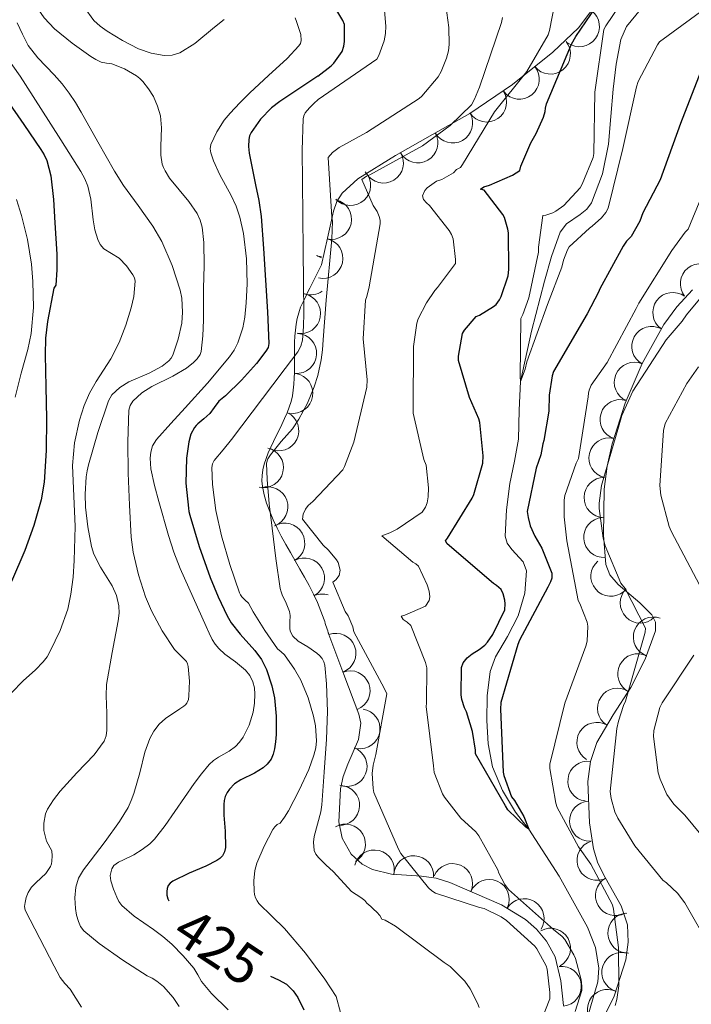
# Model space of a CAD drawing. Extents: x 638815 to 643328, y 657902 to 660961.
# Drawn here: x 641078 to 641246, y 660034 to 660281 of the extents above; entities that cross this region are included whole.
import ezdxf
from ezdxf.enums import TextEntityAlignment as Align

# ---------------------------------------------------------------- set-up
doc = ezdxf.new("R2010")
doc.units = 0
doc.header["$MEASUREMENT"] = 0
doc.linetypes.add('DGN Style 2', pattern=[46.93977, 28.163862, -18.775908])
for name, color, linetype in [('Nivel 10', 7, 'Continuous'), ('Nivel 5', 7, 'Continuous'), ('Nivel 6', 7, 'Continuous'), ('Nivel 60', 7, 'Continuous'), ('Nivel 61', 7, 'Continuous'), ('Nivel 7', 7, 'Continuous')]:
    doc.layers.add(name, color=color, linetype=linetype)
doc.styles.add('Style-font003', font='font003.shx')

msp = doc.modelspace()

# ---------------------------------------------------------------- linework, layer by layer
at = {"layer": 'Nivel 10', "color": 3, "linetype": 'Continuous', "lineweight": 0, "extrusion": (0, 0, -1)}
for centre, radius, start, end in [((-641217.6705277136, 660278.886622201, -0.001), 4.999600104691821, 126.6246378875147, 306.6008017764037), ((-641210.398661792, 660272.0346892346, -0.001), 4.999600104691821, 141.2709154218266, 321.2470793107155), ((-641202.5988342958, 660265.7766790853, -0.001), 4.999600104691821, 141.2709154218266, 321.2470793107155), ((-641194.4165506372, 660260.0556261807, -0.001), 4.999600104691819, 146.0790538311065, 326.0552177199954), ((-641185.9213867143, 660254.794243847, -0.001), 4.999600104691821, 150.496188057547, 330.4723519464359), ((-641177.2281156143, 660249.8519083632, -0.001), 4.999600104691821, 150.251076090155, 330.2272399790439), ((-641168.6125713112, 660244.7971673659, -0.001), 4.99960010469182, 148.4413553224848, 328.4175192113737), ((-641160.3768301443, 660239.1853692634, -0.001), 4.999600104691821, 137.4087338133111, 317.3848977022), ((-641155.6128299001, 660230.7018319322, -0.001), 4.999600104691821, 102.4775366102247, 282.4537004991136), ((-641153.4558895086, 660220.9474633955, -0.001), 4.999600104691821, 102.483865512581, 282.4600294014699), ((-641153.702378619, 660226.3147315918, -0.01102732074627202), 5.013259388827576, 277.4274134472017, 291.863596780535), ((-641150.388607411, 660216.8558845865, -0.01102732074627202), 5.013259387433008, 107.3422033044662, 122.1885671933551), ((-641247.8973442668, 660214.6261230768, -0.001), 4.999600104691821, 321.4992180419911, 141.47538193088), ((-641147.862736986, 660207.1589939913, -0.01102732074627202), 5.013259387203307, 100.2565765729574, 280.2327376840685), ((-641150.388607411, 660216.8558845865, -0.01102732074627202), 5.013259387433008, 235.5222866377995, 287.3183644155773), ((-641241.0127921435, 660207.4270369452, -0.001), 4.999600104691821, 306.1807016578276, 126.1568655467166), ((-641235.7569282155, 660198.9406511527, -0.001), 4.99960010469182, 299.1330795682277, 119.1092434571167), ((-641146.8367426808, 660197.1909821413, -0.01102732074627202), 5.013259384555349, 93.67994916198577, 273.6561102730969), ((-641231.3740168014, 660189.9787198815, -0.001), 4.99960010469182, 293.1485911211433, 113.1247550100322), ((-641145.8975710468, 660187.2130731416, -0.01102732074627202), 5.013259387396063, 99.30791473608538, 279.2840758471965), ((-641227.8034843118, 660180.6484268515, -0.001), 4.999600104691821, 288.0344557517824, 108.0106196406713), ((-641142.4062550992, 660177.8604462647, -0.01102732074627202), 5.013259388750324, 116.2443737874542, 296.2205348985653), ((-641225.0229955225, 660171.0525660953, -0.001), 4.999600104691819, 282.8838441248059, 102.8600080136948), ((-641138.5570171019, 660168.627348203, -0.01102732074627202), 5.013259386406109, 102.3522774169874, 282.3284385280985), ((-641139.6645174909, 660158.8199854463, -0.01102732074627202), 5.01325938798597, 70.72083793689447, 250.6969990480056), ((-641223.805447564, 660161.16071898, -0.001), 4.999600104691821, 270.8164709153531, 90.79263480424206), ((-641143.8941712079, 660149.7418786346, -0.01102732074627202), 5.013259387117574, 60.40789489862819, 240.3840560097393), ((-641223.7163745002, 660151.1633911645, -0.001), 4.999600104691821, 265.654052129011, 85.63021601789993), ((-641148.8440692937, 660141.0214617702, -0.01102732074627202), 5.013259387117574, 60.40789489862819, 240.3840560097393), ((-641225.5091987785, 660141.4706702183, -0.001), 4.999600104691821, 229.2979144721545, 49.27407836104337), ((-641232.8650733614, 660134.7530734381, -0.001), 4.999600104691821, 225.3837789684457, 45.3599428573346), ((-641153.2116159596, 660132.0053319172, -0.01102732074627202), 5.013259387764123, 69.7148764996807, 107.796484833014), ((-641236.1382698608, 660126.2633576281, -0.001), 4.999600104691821, 290.4400050419264, 110.4161689308153), ((-641156.7125388305, 660122.1834044773, -0.001), 4.999600104691819, 69.25949437257525, 249.2356582614641), ((-641156.3664858625, 660122.4885302051, -0.01102732074627202), 5.01325938775837, 72.38748434283816, 73.38952878728261), ((-641232.2308211823, 660117.0745312383, -0.001), 4.999600104691821, 296.8227349374622, 116.7988988263511), ((-641160.2557083634, 660112.8321506074, -0.001), 4.999600104691819, 69.26140581043644, 249.2375696993253), ((-641227.1691825218, 660108.476471755, -0.001), 4.999600104691819, 302.7857398533089, 122.7619037421978), ((-641162.7224886527, 660103.3027986216, -0.001), 4.999600104691821, 98.7113235167554, 278.6874874056443), ((-641222.0031475874, 660099.9154726581, -0.001), 4.99960010469182, 300.7137416948863, 120.6899055837752), ((-641159.4834654639, 660093.9150463261, -0.001), 4.999600104691819, 111.420175750328, 291.3963396392169), ((-641219.7537198067, 660090.2166555389, -0.001), 4.999600104691821, 277.7460699597279, 97.72223384861684), ((-641157.6369512186, 660084.1724221418, -0.001), 4.999600104691821, 93.08473851804423, 273.0609024069332), ((-641220.1678479097, 660080.237024579, -0.001), 4.999600104691821, 267.53228707156, 87.50845096044887), ((-641159.0929077321, 660074.4900422825, -0.001), 4.99960010469182, 59.85185858621234, 239.8280224751012), ((-641166.3105119241, 660067.9967446984, -0.001), 4.999600104691819, 13.72546013634159, 193.7016240252305), ((-641222.0420538548, 660070.4423307665, -0.001), 4.999600104691819, 252.9846219229716, 72.96078581186042), ((-641176.1728882382, 660066.5920789165, -0.001), 4.999600104691821, 3.633404123891313, 183.6095680127802), ((-641185.9045214863, 660064.6012211996, -0.001), 4.999600104691819, 23.35826361147744, 203.3344275003663), ((-641195.0766016301, 660060.6423014177, -0.001), 4.999600104691819, 23.35826361147744, 203.3344275003663), ((-641226.6608011439, 660061.591604626, -0.001), 4.999600104691819, 240.46661652334, 60.4427804122289), ((-641203.8198616835, 660055.8353481293, -0.001), 4.999600104691819, 31.49878347880766, 211.4749473676966), ((-641229.7513016495, 660052.2330940531, -0.001), 4.99960010469182, 267.687879106939, 87.6640429958279), ((-641210.4183468663, 660048.448446528, -0.001), 4.999600104691821, 61.28082002939503, 241.2569839182839), ((-641228.2540188287, 660042.4335844761, -0.001), 4.999600104691821, 288.1602961921215, 108.1364600810104), ((-641213.1286082333, 660038.9247212321, -0.001), 4.999600104691818, 83.56028556559622, 263.5364494544851), ((-641224.6515169509, 660033.1296515719, -0.001), 4.999600104691821, 296.2078269159002, 116.1839908047891)]:
    msp.add_arc(centre, radius, start, end, dxfattribs=at)
at = {"layer": 'Nivel 5', "color": 254, "linetype": 'Continuous', "lineweight": 0}
msp.add_3dface([(639726.9510000001, 658311.2609999999, 0.001), (643174.541, 658380.1410000001, 0.001), (643127.7110000001, 660693.291, 0.001), (639681.2509999999, 660624.4110000001, 0.001)], dxfattribs=at)
at = {"layer": 'Nivel 6', "color": 30, "linetype": 'Continuous', "lineweight": 0, "flags": 128}
for points, elevation in [([(641152.2679999999, 660260.712), (641166.9280000001, 660270.7930000001), (641167.408, 660271.7209999999), (641168.7520000001, 660275.369), (641169.104, 660277.193), (641169.2, 660279.017), (641168.656, 660284.969), (641168.304, 660285.993), (641166.5760000001, 660289.4809999999), (641165.392, 660291.209), (641163.8559999999, 660292.649), (641163.152, 660293.0970000001), (641162.416, 660293.4169999999), (641159.0989999999, 660295.4839999999), (641151.5519999999, 660296.5430000001)], 420), ([(641075.2660000001, 660294.371), (641079.3630000001, 660287.682), (641081.399, 660284.3230000001), (641083.693, 660281.1030000001), (641086.2720000001, 660278.3189999999), (641090.662, 660274.7390000001), (641095.385, 660271.466), (641096.632, 660270.6780000001), (641097.949, 660270.04), (641099.27, 660269.7849999999), (641100.6030000001, 660269.5660000001), (641103.771, 660268.314), (641106.781, 660266.6259999999), (641107.6159999999, 660265.969), (641108.345, 660265.1910000001)], 435), ([(641248.8640000001, 660283.273), (641237.7280000001, 660275.1130000001), (641237.1840000001, 660274.345), (641232.3200000001, 660265.1610000001), (641231.936, 660263.817), (641228.544, 660248.4569999999), (641224.8319999999, 660233.513), (641224.256, 660232.3929999999), (641223.1680000001, 660231.1130000001), (641220.8640000001, 660229.0009999999), (641220.1599999999, 660228.521), (641215.0719999999, 660223.817), (641214.6880000001, 660223.1130000001), (641213.6640000001, 660220.4890000001), (641213.2479999999, 660218.7609999999), (641209.696, 660209.4169999999), (641204.4480000001, 660195.0490000001), (641204.064, 660193.257), (641202.912, 660190.185), (641202.784, 660191.337), (641203.0079999999, 660205.929), (641203.52, 660206.953), (641204.96, 660211.081), (641207.392, 660222.537), (641207.392, 660223.7849999999), (641208.4480000001, 660231.6570000001), (641209.28, 660231.7849999999), (641210.976, 660232.3289999999), (641211.7760000001, 660232.7450000001), (641213.76, 660234.217), (641217.8559999999, 660238.6329999999), (641218.368, 660239.497), (641221.1200000001, 660246.185), (641221.2479999999, 660247.1769999999), (641221.504, 660262.537), (641223.744, 660278.217), (641224.288, 660279.081), (641232.9920000001, 660292.1370000001)], 395), ([(641153.469, 660200.5930000001), (641154.2890000001, 660210.48), (641155.6499999999, 660225.831), (641155.81, 660230.1510000001), (641155.6499999999, 660231.2390000001), (641154.754, 660246.2150000001), (641155.8740000001, 660247.463), (641157.4739999999, 660248.6470000001), (641164.354, 660252.3910000001), (641177.506, 660260.9029999999), (641178.21, 660261.5430000001), (641182.3060000001, 660266.375), (641183.0419999999, 660267.6869999999), (641184.3859999999, 660271.0149999999), (641184.8659999999, 660272.8389999999), (641185.058, 660274.4709999999), (641184.994, 660278.6950000001), (641183.682, 660287.9110000001)], 415), ([(641093.7069999999, 660283.7760000001), (641096.0989999999, 660280.4720000001), (641097.6669999999, 660279.006), (641099.4739999999, 660277.804), (641103.2790000001, 660275.456), (641107.3160000001, 660273.3800000001), (641110.48, 660272.2620000001), (641113.682, 660271.692), (641115.689, 660271.7350000001), (641117.675, 660272.3800000001), (641121.412, 660274.727), (641126.3230000001, 660278.756), (641128.763, 660280.73)], 430.0000000000001), ([(641192.4820000001, 660076.5830000001), (641191.7139999999, 660077.5109999999), (641188.0020000001, 660080.967), (641183.842, 660086.183), (641183.362, 660087.047), (641181.25, 660092.3910000001), (641181.0900000001, 660094.023), (641179.2660000001, 660108.935), (641179.3940000001, 660109.767), (641179.49, 660118.567), (641179.138, 660119.9110000001), (641175.4580000001, 660129.1270000001), (641174.53, 660129.9909999999), (641173.5700000001, 660130.631), (641173.058, 660131.463), (641173.986, 660131.719), (641179.138, 660133.959), (641180.0660000001, 660135.4310000001), (641180.1939999999, 660136.3589999999), (641180.0020000001, 660137.767), (641179.554, 660139.3030000001), (641177.3459999999, 660143.9750000001), (641176.6740000001, 660144.551), (641175.9380000001, 660144.9990000001), (641168.162, 660151.591), (641170.1780000001, 660152.2949999999), (641172.0660000001, 660153.2550000001), (641178.3060000001, 660157.479), (641179.1059999999, 660158.7590000001), (641179.5220000001, 660159.783), (641179.81, 660161.3189999999), (641179.906, 660163.591), (641179.2660000001, 660169.2550000001), (641178.7220000001, 660170.6950000001), (641176.0020000001, 660182.247), (641176.0020000001, 660183.3670000001), (641176.098, 660198.8870000001), (641176.962, 660204.7749999999), (641177.314, 660205.7990000001), (641179.362, 660209.8630000001), (641181.442, 660212.935), (641182.146, 660213.6710000001), (641186.6259999999, 660219.6869999999), (641186.658, 660220.7110000001), (641186.0179999999, 660225.8630000001), (641185.602, 660226.8870000001), (641185.0260000001, 660227.9110000001), (641180.1300000001, 660234.183), (641179.362, 660234.855), (641178.658, 660235.655), (641178.402, 660236.615), (641178.946, 660237.9269999999), (641179.554, 660238.567), (641181.8899999999, 660240.2949999999), (641183.1699999999, 660240.7110000001), (641186.146, 660242.311), (641186.882, 660243.1429999999), (641187.842, 660243.6869999999), (641188.354, 660244.423), (641196.3859999999, 660257.6070000001), (641204.514, 660267.719), (641209.8260000001, 660276.871), (641210.1780000001, 660277.959), (641211.3940000001, 660284.3910000001)], 405), ([(641146.487, 660281.1030000001), (641146.848, 660280.1599999999), (641147.9140000001, 660276.9739999999), (641148.0260000001, 660275.4040000001), (641147.845, 660274.696), (641147.4569999999, 660274.0660000001), (641144.5120000001, 660270.976), (641139.787, 660266.6810000001), (641135.1200000001, 660262.348), (641132.6570000001, 660259.852), (641130.219, 660257.3019999999), (641128.733, 660255.514), (641126.8700000001, 660252.5789999999), (641125.396, 660249.406), (641125.22, 660248.381), (641125.365, 660247.3559999999), (641126.0460000001, 660245.307), (641127.6869999999, 660241.8360000001), (641130.5120000001, 660236.6880000001), (641131.7509999999, 660234.0390000001), (641132.669, 660231.277), (641133.5530000001, 660227.1399999999), (641134.3500000001, 660220.8600000001), (641134.48, 660214.595), (641134.273, 660209.8530000001), (641133.915, 660206.2590000001), (641133.425, 660203.6070000001), (641132.175, 660199.7949999999), (641131.257, 660198.0009999999), (641130.1059999999, 660196.3049999999), (641124.585, 660189.7820000001), (641118.979, 660183.598), (641115.3600000001, 660179.699), (641111.8060000001, 660175.6799999999), (641110.827, 660174.0430000001), (641110.354, 660172.4650000001), (641110.189, 660170.9979999999), (641110.344, 660168.2990000001), (641111.2590000001, 660164.145), (641112.405, 660160.1869999999), (641114.76, 660151.6950000001), (641116.1070000001, 660147.494), (641117.716, 660143.389), (641120.94, 660136.132), (641124.2050000001, 660128.902), (641124.9610000001, 660127.256), (641125.736, 660125.6170000001), (641126.466, 660124.4720000001), (641127.3570000001, 660123.433), (641128.939, 660121.97), (641131.567, 660120.065), (641134.06, 660117.9480000001), (641135.1170000001, 660116.605), (641135.8870000001, 660115.0660000001), (641136.284, 660113.524), (641136.4169999999, 660111.9709999999), (641136.3570000001, 660109.719), (641136.01, 660107.467), (641134.997, 660104.2409999999), (641133.4709999999, 660101.193), (641132.6089999999, 660099.9839999999), (641131.5930000001, 660098.925), (641129.973, 660097.72), (641127.3430000001, 660096.196), (641126.095, 660095.3640000001), (641124.987, 660094.362), (641123.034, 660092.06), (641121.182, 660089.676), (641116.3600000001, 660082.648), (641113.953, 660079.1229999999), (641111.317, 660075.7320000001), (641110.1570000001, 660074.584), (641108.185, 660073.1329999999), (641106.156, 660071.783), (641103.5730000001, 660070.578), (641102.2690000001, 660069.9850000001), (641101.131, 660069.1340000001), (641100.577, 660068.335), (641100.2380000001, 660066.669), (641100.389, 660065.2860000001), (641101.027, 660063.176), (641101.8570000001, 660061.2420000001), (641102.395, 660060.1200000001), (641103.128, 660059.104), (641106.169, 660056.4920000001), (641111.0220000001, 660053.118), (641113.396, 660051.395), (641115.6200000001, 660049.4750000001), (641118.4990000001, 660046.568), (641121.1270000001, 660043.4280000001), (641122.1200000001, 660041.7960000001), (641123.0590000001, 660040.1470000001), (641125.53, 660037.152), (641129.7690000001, 660033.014)], 430), ([(641181.602, 660062.2150000001), (641180.6740000001, 660062.8230000001), (641179.842, 660063.5590000001), (641172.962, 660072.1030000001), (641172.354, 660073.1910000001), (641166.21, 660087.3670000001), (641166.0179999999, 660088.3589999999), (641165.794, 660092.135), (641166.0179999999, 660094.183), (641166.69, 660096.871), (641169.4099999999, 660112.071), (641168.7380000001, 660113.5109999999), (641161.186, 660127.5590000001), (641160.898, 660128.7749999999), (641159.746, 660131.527), (641159.01, 660132.679), (641155.906, 660139.9750000001), (641156.642, 660140.5830000001), (641157.538, 660141.6710000001), (641157.73, 660142.983), (641157.25, 660144.871), (641156.834, 660145.575), (641154.818, 660148.007), (641153.506, 660149.223), (641148.3219999999, 660155.719), (641148.514, 660156.967), (641149.058, 660158.247), (641149.73, 660159.175), (641150.946, 660160.1669999999), (641158.466, 660168.071), (641158.882, 660168.871), (641161.1540000001, 660174.983), (641164.4180000001, 660188.7110000001), (641164.4820000001, 660190.5989999999), (641163.49, 660200.807), (641164.098, 660210.4709999999), (641164.45, 660211.4310000001), (641164.994, 660213.7990000001), (641167.81, 660229.575), (641167.746, 660230.5349999999), (641167.5220000001, 660231.4310000001), (641167.01, 660232.6470000001), (641166.05, 660234.2150000001), (641163.202, 660240.7110000001), (641164.354, 660241.479), (641165.2180000001, 660241.8630000001), (641178.3700000001, 660249.095), (641185.314, 660254.1510000001), (641190.6259999999, 660259.3670000001), (641191.3940000001, 660260.743), (641192.6100000001, 660263.783), (641198.146, 660279.9110000001), (641198.3700000001, 660281.1910000001)], 410), ([(641076.906, 660279.837), (641078.247, 660277), (641079.6599999999, 660274.2139999999), (641082.077, 660271.1070000001), (641086.193, 660266.8119999999), (641088.19, 660264.618), (641089.9739999999, 660262.264), (641091.504, 660259.8999999999), (641092.97, 660257.494), (641097.119, 660250.1059999999), (641101.2609999999, 660242.7239999999), (641103.5279999999, 660239.2180000001), (641107.244, 660234.1680000001), (641110.8929999999, 660228.9680000001), (641113.091, 660225.1370000001), (641115.747, 660219.1359999999), (641117.696, 660212.9839999999), (641118.0959999999, 660211.0220000001), (641118.308, 660207.479), (641118.095, 660204.773), (641117.247, 660200.716), (641115.852, 660196.7679999999), (641115.4280000001, 660196.0109999999), (641114.8659999999, 660195.358), (641113.2390000001, 660194.03), (641110, 660192.287), (641104.9099999999, 660190.0789999999), (641102.598, 660188.689), (641100.649, 660186.8219999999), (641100.169, 660186.1000000001), (641099.8130000001, 660185.314), (641097.101, 660177.4040000001), (641094.767, 660169.3670000001), (641094.4310000001, 660167.8670000001), (641094.196, 660166.361), (641093.94, 660162.0190000001), (641094.0619999999, 660158.736), (641094.631, 660153.808), (641095.514, 660148.925), (641096.1030000001, 660146.967), (641097.767, 660143.737), (641100.6840000001, 660139.058), (641101.814, 660136.645), (641102.406, 660134.0930000001), (641102.435, 660132.192), (641102.243, 660130.291), (641100.713, 660122.3589999999), (641099.2949999999, 660114.4140000001), (641099.158, 660111.568), (641099.341, 660107.2660000001), (641099.3559999999, 660102.9650000001), (641099.186, 660101.5789999999), (641098.682, 660100.2590000001), (641096.1680000001, 660096.804), (641091.898, 660092.3130000001), (641087.703, 660087.754), (641086.03, 660085.5320000001), (641084.547, 660083.2239999999), (641084.013, 660082.04), (641083.571, 660079.7339999999), (641083.629, 660077.905), (641084.2949999999, 660075.2), (641085.5970000001, 660072.7849999999)], 440), ([(641072.094, 660274.2720000001), (641077.646, 660266.4780000001), (641082.8589999999, 660258.4610000001), (641087.8859999999, 660250.5700000001), (641092.862, 660242.6440000001), (641093.3929999999, 660241.7350000001), (641093.8800000001, 660240.804), (641094.6070000001, 660239.0260000001), (641095.3559999999, 660235.743), (641095.969, 660230.6300000001), (641096.398, 660228.094), (641097.125, 660225.6359999999), (641097.737, 660224.419), (641098.5970000001, 660223.3500000001), (641100.4990000001, 660222.1410000001), (641102.4199999999, 660220.987), (641104.297, 660219.078), (641105.9099999999, 660216.821), (641106.283, 660216.054), (641106.425, 660215.2760000001), (641106.0830000001, 660211.446), (641105.4839999999, 660208.5560000001), (641104.1570000001, 660204.2250000001), (641102.4720000001, 660199.939), (641100.3530000001, 660195.8659999999), (641096.7069999999, 660190.1880000001), (641095.0320000001, 660187.2779999999), (641093.675, 660184.155), (641092.51, 660180.459), (641091.2760000001, 660174.855), (641090.7690000001, 660169.1780000001), (641091.067, 660161.5320000001), (641091.416, 660153.8859999999), (641091.21, 660145.429), (641090.9010000001, 660141.202), (641090.379, 660136.977), (641089.585, 660133.27), (641087.7010000001, 660127.9240000001), (641085.216, 660122.7280000001), (641084.396, 660121.342), (641083.442, 660120.061), (641081.523, 660118.0519999999), (641078.3899999999, 660115.3019999999), (641075.467, 660112.335)], 445), ([(641108.345, 660265.1910000001), (641109.7890000001, 660263.382), (641111.031, 660261.4169999999), (641112.084, 660259.048), (641112.777, 660256.584), (641113.067, 660253.5930000001), (641112.8530000001, 660249.023), (641112.875, 660246.7579999999), (641113.243, 660244.5390000001), (641113.558, 660243.676), (641113.959, 660242.8459999999), (641115.0460000001, 660241.033), (641119.8500000001, 660235.213), (641121.952, 660232.192), (641122.712, 660230.551), (641123.1939999999, 660228.7860000001), (641123.6399999999, 660224.939), (641123.716, 660219.165), (641123.592, 660213.3910000001), (641123.565, 660205.538), (641123.4010000001, 660201.612), (641122.993, 660197.686), (641122.7320000001, 660196.8910000001), (641121.9639999999, 660195.854), (641121.02, 660194.9169999999), (641119.288, 660193.463), (641115.909, 660191.49), (641110.6000000001, 660188.915), (641108.115, 660187.335), (641105.9140000001, 660185.273), (641105.1769999999, 660184.203), (641104.835, 660183.013), (641104.6159999999, 660175.112), (641104.737, 660167.213), (641105.0149999999, 660159.2409999999), (641105.4909999999, 660151.271), (641105.976, 660147.4639999999), (641107.2749999999, 660141.8530000001), (641109.084, 660136.307), (641110.5449999999, 660132.804), (641113.23, 660127.855), (641116.311, 660123.1270000001), (641117.815, 660121.648), (641119.29, 660120.1059999999), (641119.5549999999, 660119.524), (641119.7010000001, 660118.9099999999), (641120.054, 660115.237), (641119.922, 660111.5619999999), (641119.767, 660110.6410000001), (641119.389, 660109.757), (641119.0279999999, 660109.3090000001), (641118.5970000001, 660108.95), (641118.1259999999, 660108.6440000001), (641117.6529999999, 660108.341), (641114.0760000001, 660105.8600000001), (641112.452, 660104.442), (641111.1070000001, 660102.7280000001), (641110.131, 660100.882), (641108.9110000001, 660097.504), (641107.6529999999, 660092.273), (641106.158, 660087.132), (641105.4920000001, 660085.3740000001), (641104.6910000001, 660083.6680000001), (641102.4950000001, 660080.1570000001), (641098.9240000001, 660075.119), (641095.2220000001, 660070.1780000001), (641094.358, 660069.101), (641093.4920000001, 660068.0109999999), (641092.3090000001, 660065.949), (641091.584, 660063.693), (641091.334, 660061.02), (641091.5360000001, 660058.3430000001), (641091.8119999999, 660056.737), (641092.2660000001, 660055.1499999999), (641092.811, 660053.895), (641093.639, 660052.814), (641097.429, 660049.6070000001), (641103.3770000001, 660045.442), (641109.496, 660041.567), (641110.703, 660040.936), (641111.908, 660040.24), (641113.533, 660038.875), (641115.9650000001, 660036.146), (641117.459, 660033.869)], 435), ([(641152.2679999999, 660260.712), (641151.1869999999, 660259.6529999999), (641150.1059999999, 660258.5930000001), (641149.0290000001, 660257.3300000001), (641148.652, 660256.605), (641148.483, 660255.827), (641148.288, 660248.0020000001), (641148.3330000001, 660240.1769999999), (641148.416, 660231.503), (641148.5, 660222.8289999999), (641148.575, 660215.0549999999), (641148.6499999999, 660207.2820000001), (641148.5860000001, 660203.9040000001), (641148.315, 660200.5290000001), (641147.9240000001, 660198.9709999999), (641147.1429999999, 660197.568), (641144.007, 660193.456), (641140.8729999999, 660189.358), (641135.7390000001, 660182.5090000001), (641130.605, 660175.6599999999), (641128.4410000001, 660173.0789999999), (641126.256, 660170.419), (641125.8260000001, 660169.5730000001), (641125.673, 660168.663), (641125.8119999999, 660164.388), (641126.652, 660157.9369999999), (641128.087, 660151.538), (641130.128, 660144.3759999999), (641132.5819999999, 660137.3430000001), (641132.834, 660136.7990000001), (641133.149, 660136.2890000001), (641134.0109999999, 660135.503), (641134.848, 660134.7080000001), (641135.4199999999, 660133.658), (641135.9820000001, 660132.6000000001), (641138.9410000001, 660127.8910000001), (641142.108, 660123.325), (641142.973, 660122.587), (641143.872, 660121.842), (641146.3659999999, 660118.2609999999), (641147.9070000001, 660115.4469999999), (641149.753, 660111.0460000001), (641151.119, 660106.462), (641151.6070000001, 660104.048), (641151.8360000001, 660100.348), (641151.649, 660098.527), (641151.213, 660096.764), (641149.8840000001, 660093.1780000001), (641147.5050000001, 660087.9539999999), (641144.797, 660082.8030000001), (641143.871, 660081.2069999999), (641142.777, 660079.7339999999), (641142.031, 660079.3770000001), (641141.439, 660078.79), (641140.943, 660078.1159999999), (641138.7339999999, 660073.9820000001), (641136.9240000001, 660069.6780000001), (641136.6429999999, 660068.81), (641136.4410000001, 660067.9240000001), (641136.176, 660065.325), (641136.2409999999, 660062.7220000001), (641136.3640000001, 660061.8929999999), (641136.6070000001, 660061.0760000001), (641136.953, 660060.3160000001), (641137.4210000001, 660059.6340000001), (641140.6429999999, 660056.503), (641143.8300000001, 660053.396), (641149.047, 660047.183), (641153.902, 660040.6939999999), (641155.3260000001, 660038.554), (641156.7490000001, 660036.4140000001)], 420), ([(641250.946, 660243.047), (641244.898, 660228.2949999999), (641244.1300000001, 660227.4950000001), (641240.77, 660222.919), (641232.4820000001, 660209.767), (641231.842, 660208.3910000001), (641224.6100000001, 660194.8870000001), (641220.6100000001, 660189.287), (641220.0660000001, 660188.007), (641219.906, 660187.2069999999), (641219.842, 660186.3430000001), (641217.4099999999, 660170.919), (641216.8019999999, 660169.767), (641213.986, 660161.6710000001), (641213.8260000001, 660160.487), (641213.794, 660156.3589999999), (641214.53, 660150.311), (641217.3459999999, 660135.3670000001), (641217.7620000001, 660134.631), (641219.618, 660129.959), (641219.7139999999, 660128.9990000001), (641219.554, 660125.223), (641219.2339999999, 660124.007), (641213.9539999999, 660109.703), (641210.2420000001, 660094.439), (641210.274, 660093.3829999999), (641211.7139999999, 660084.679), (641212.0660000001, 660083.655), (641217.378, 660073.7990000001), (641220.4820000001, 660069.479), (641225.922, 660059.271), (641226.21, 660058.247), (641227.4580000001, 660048.615), (641227.5220000001, 660039.0149999999), (641227.0419999999, 660035.655), (641226.5619999999, 660034.087)], 405), ([(641076.73, 660235.689), (641078.0449999999, 660231.69), (641079.541, 660225.652), (641080.4850000001, 660219.5260000001), (641080.8559999999, 660215.192), (641080.977, 660208.655), (641080.452, 660202.1769999999), (641079.629, 660198.162), (641077.8829999999, 660192.2139999999), (641076.405, 660186.2390000001)], 455), ([(641249.8260000001, 660213.223), (641244.4180000001, 660206.8230000001), (641243.3940000001, 660205.2550000001), (641239.362, 660200.5830000001), (641231.0419999999, 660187.783), (641228.29, 660181.6710000001), (641227.4580000001, 660178.7590000001), (641223.138, 660164.1669999999), (641222.5619999999, 660159.719), (641222.5619999999, 660158.439), (641223.554, 660151.0149999999), (641224.0660000001, 660149.095), (641228.034, 660139.7509999999), (641229.058, 660138.439), (641234.21, 660128.487), (641234.1140000001, 660127.4950000001), (641233.858, 660126.5349999999), (641229.2180000001, 660110.247), (641228.6740000001, 660109.159), (641227.3940000001, 660105.223), (641227.0419999999, 660103.399), (641225.3459999999, 660087.655), (641225.5700000001, 660085.9269999999), (641226.53, 660082.567), (641227.2660000001, 660080.935), (641231.49, 660074.0549999999), (641238.4979999999, 660065.479), (641239.4580000001, 660064.807), (641242.1780000001, 660062.247), (641244.0660000001, 660059.783), (641250.6259999999, 660048.263)], 410), ([(641153.469, 660200.5930000001), (641153.338, 660198.0800000001), (641153.0120000001, 660195.575), (641152.1740000001, 660191.6950000001), (641151.2760000001, 660188.8630000001), (641149.554, 660184.73), (641147.4550000001, 660180.7220000001), (641145.828, 660178.3659999999), (641143.014, 660175.1699999999), (641140.342, 660171.804), (641139.6969999999, 660170.8130000001), (641139.362, 660169.7450000001), (641139.4610000001, 660165.679), (641140.017, 660159.564), (641140.7679999999, 660153.46), (641141.6499999999, 660145.935), (641142.763, 660138.4299999999), (641142.9880000001, 660137.598), (641143.2779999999, 660136.7849999999), (641144.2220000001, 660134.729), (641145.118, 660132.6529999999), (641145.2609999999, 660131.611), (641145.142, 660130.0009999999), (641145.159, 660128.4040000001), (641145.29, 660127.827), (641145.47, 660127.257), (641145.878, 660126.4610000001), (641147.26, 660125.2239999999), (641149.6370000001, 660123.807), (641151.9169999999, 660122.2690000001), (641152.6059999999, 660121.619), (641153.2309999999, 660120.882), (641153.7, 660120.094), (641153.9469999999, 660119.2390000001), (641154.3800000001, 660114.6030000001), (641154.6229999999, 660107.6440000001), (641154.375, 660100.6939999999), (641153.781, 660092.4890000001), (641153.183, 660084.284), (641152.926, 660082.592), (641151.253, 660076.4029999999), (641151.06, 660074.9299999999), (641151.2660000001, 660072.8870000001), (641151.666, 660071.966), (641152.3090000001, 660071.1259999999), (641154.212, 660069.2890000001), (641156.128, 660067.5149999999)], 415), ([(641247.49, 660193.7990000001), (641244.514, 660189.703), (641239.074, 660179.655), (641238.7220000001, 660177.9269999999), (641237.73, 660164.199), (641238.05, 660161.7350000001), (641240.098, 660153.895), (641240.6100000001, 660152.743), (641247.7779999999, 660139.1429999999)], 415), ([(641246.2420000001, 660121.703), (641238.338, 660109.7990000001), (641237.794, 660108.6470000001), (641236.2579999999, 660102.8870000001), (641236.226, 660101.415), (641237.378, 660092.327), (641237.858, 660090.727), (641239.554, 660086.919), (641241.314, 660084.487), (641244.034, 660081.703), (641253.6340000001, 660070.119)], 415), ([(641216.5460000001, 660032.615), (641218.274, 660037.895), (641218.274, 660038.919), (641218.05, 660040.551), (641216.642, 660045.8630000001), (641216.2579999999, 660046.791), (641214.0179999999, 660050.5989999999), (641213.314, 660051.399), (641211.138, 660053.1270000001), (641199.906, 660063.1429999999), (641199.01, 660064.3910000001), (641197.506, 660067.2069999999), (641197.186, 660068.0390000001), (641192.4820000001, 660076.5830000001)], 405), ([(641085.5970000001, 660072.7849999999), (641085.689, 660071.513), (641085.621, 660070.2350000001), (641085.5090000001, 660069.5490000001), (641085.284, 660068.882), (641084.085, 660067.098), (641081.673, 660064.8899999999), (641080.533, 660063.733), (641079.6470000001, 660062.378), (641079.192, 660061.169), (641078.9210000001, 660059.922), (641078.7820000001, 660058.9010000001), (641078.94, 660057.922), (641082.5619999999, 660050.908), (641086.2239999999, 660043.943), (641086.935, 660042.524), (641087.6510000001, 660041.1070000001), (641088.855, 660039.6440000001), (641090.179, 660038.2309999999), (641093.054, 660033.7420000001)], 440), ([(641192.514, 660033.639), (641192.1300000001, 660034.727), (641190.3060000001, 660038.311), (641188.962, 660040.199), (641185.314, 660043.879), (641183.81, 660044.871), (641171.6499999999, 660053.959), (641168.994, 660055.463), (641168.1939999999, 660055.719), (641167.7139999999, 660056.615), (641166.9780000001, 660057.479), (641166.1140000001, 660058.183), (641165.4099999999, 660058.919), (641164.45, 660059.6869999999), (641163.9380000001, 660060.3589999999), (641162.9780000001, 660061.159), (641160.642, 660062.5989999999), (641156.128, 660067.5149999999)], 415), ([(641158.9099999999, 659928.2609999999), (641160.0660000001, 659933.159), (641166.3700000001, 659947.2069999999), (641172.0660000001, 659962.6950000001), (641175.682, 659968.935), (641176.578, 659969.959), (641183.8740000001, 659981.639), (641184.1300000001, 659982.919), (641188.45, 659998.567), (641189.2180000001, 659999.655), (641199.2339999999, 660013.6710000001), (641206.818, 660027.111), (641210.21, 660035.783), (641210.274, 660037.351), (641209.602, 660043.2069999999), (641209.2820000001, 660044.0390000001), (641206.9780000001, 660048.327), (641206.466, 660048.967), (641199.426, 660055.399), (641198.05, 660056.327), (641193.8260000001, 660058.375), (641192.642, 660058.5989999999), (641181.602, 660062.2150000001)], 410), ([(641156.7490000001, 660036.4140000001), (641160.0260000001, 660024.334)], 420)]:
    msp.add_lwpolyline(points, dxfattribs=dict(at, elevation=elevation))
at = {"layer": 'Nivel 6', "color": 30, "linetype": 'Continuous', "lineweight": 30, "flags": 128}
for points, elevation in [([(641152.152, 660266.4880000001), (641155.506, 660269.095), (641156.146, 660269.767), (641158.29, 660272.7110000001), (641158.706, 660274.0549999999), (641158.8659999999, 660275.2069999999), (641158.834, 660279.4310000001), (641158.45, 660280.4550000001), (641155.442, 660285.415), (641154.7380000001, 660286.023), (641151.7150000001, 660288.354)], 425), ([(641202.7010000001, 660242.8970000001), (641203.021, 660244.0490000001), (641205.453, 660249.841), (641206.8289999999, 660252.145), (641208.6529999999, 660256.273), (641209.037, 660257.713), (641209.1329999999, 660258.5449999999), (641209.4210000001, 660259.601), (641215.6610000001, 660274.5449999999), (641216.781, 660276.4650000001), (641225.517, 660289.361)], 400), ([(641248.621, 660269.233), (641242.925, 660254.7050000001), (641237.837, 660240.5930000001), (641233.4850000001, 660232.337), (641232.781, 660230.2890000001), (641230.5730000001, 660226.4169999999), (641229.453, 660225.233), (641228.557, 660223.9850000001), (641222.733, 660213.297), (641222.413, 660212.4650000001), (641219.565, 660207.121), (641211.1170000001, 660192.625), (641210.8289999999, 660191.601), (641210.0930000001, 660186.737), (641209.997, 660182.737), (641208.717, 660175.4410000001), (641208.4610000001, 660174.6089999999), (641207.9809999999, 660171.825), (641206.8289999999, 660168.497), (641204.5889999999, 660157.6170000001), (641204.781, 660156.145), (641205.3570000001, 660154.065), (641206.477, 660151.473), (641208.2050000001, 660148.5290000001), (641210.733, 660142.257), (641210.7010000001, 660141.0090000001), (641210.413, 660140.0490000001), (641209.7409999999, 660138.7690000001), (641202.6370000001, 660125.4890000001), (641202.253, 660124.4010000001), (641197.997, 660109.8729999999), (641197.933, 660108.209), (641198.541, 660092.497), (641198.733, 660091.6329999999), (641200.685, 660086.2890000001), (641201.389, 660085.3929999999), (641203.693, 660081.361), (641204.973, 660078.193), (641204.2690000001, 660078.7050000001), (641199.757, 660083.0889999999), (641199.1170000001, 660084.0490000001), (641191.629, 660097.0730000001), (641191.5970000001, 660098.0009999999), (641190.861, 660102.6089999999), (641189.3570000001, 660107.537), (641188.8770000001, 660108.561), (641188.2050000001, 660110.673), (641188.077, 660111.7930000001), (641188.1410000001, 660118.673), (641188.557, 660119.7930000001), (641189.5490000001, 660121.0730000001), (641190.7649999999, 660122.0970000001), (641192.557, 660123.121), (641193.997, 660124.2409999999), (641194.6370000001, 660124.9450000001), (641196.013, 660126.929), (641198.9890000001, 660133.0730000001), (641199.085, 660134.5449999999), (641198.9890000001, 660135.473), (641198.5730000001, 660137.0730000001), (641198.0290000001, 660138.129), (641196.8770000001, 660139.185), (641196.1410000001, 660139.665), (641184.557, 660149.585), (641184.1410000001, 660150.321), (641184.6529999999, 660150.9610000001), (641190.8289999999, 660161.0090000001), (641191.213, 660161.8729999999), (641193.4850000001, 660169.713), (641193.5490000001, 660171.5689999999), (641192.717, 660179.889), (641192.429, 660180.8489999999), (641190.0930000001, 660186.1610000001), (641187.3729999999, 660195.409), (641187.405, 660196.4650000001), (641188.3970000001, 660202.129), (641188.8770000001, 660202.993), (641191.7890000001, 660206.385), (641192.6529999999, 660206.7690000001), (641196.173, 660208.881), (641196.8130000001, 660209.4569999999), (641197.6130000001, 660210.577), (641198.0290000001, 660211.409), (641199.7890000001, 660216.561), (641199.9809999999, 660218.1610000001), (641199.885, 660227.3770000001), (641199.757, 660228.273), (641198.861, 660231.1529999999), (641198.477, 660231.9210000001), (641193.8049999999, 660238.0009999999), (641192.8770000001, 660238.2890000001), (641193.709, 660238.865), (641195.1810000001, 660239.281), (641200.8770000001, 660241.7450000001), (641202.7010000001, 660242.8970000001)], 400), ([(641152.152, 660266.4880000001), (641147.4210000001, 660263.355), (641142.6910000001, 660260.2209999999), (641140.598, 660258.6329999999), (641137.8500000001, 660255.8019999999), (641135.466, 660252.452), (641135.0590000001, 660251.571), (641134.8829999999, 660250.6470000001), (641134.8319999999, 660248.9680000001), (641134.9650000001, 660247.298), (641136.5970000001, 660239.3840000001), (641137.4280000001, 660235.425), (641137.9680000001, 660231.4280000001), (641138.5460000001, 660223.46), (641139.071, 660215.4890000001), (641139.561, 660207.5700000001), (641139.923, 660199.649), (641139.7180000001, 660198.686), (641139.1910000001, 660197.7919999999), (641136.8319999999, 660194.703), (641133.078, 660190.5109999999), (641129.05, 660186.595), (641128.1980000001, 660185.9169999999), (641127.3630000001, 660185.229), (641126.25, 660183.696), (641125.1429999999, 660182.158), (641123.6410000001, 660180.8640000001), (641122.118, 660179.5789999999), (641121.7039999999, 660179.148), (641121.327, 660178.6710000001), (641120.3870000001, 660176.9550000001), (641119.861, 660175.1070000001), (641119.331, 660170.9650000001), (641119.166, 660164.7069999999), (641119.771, 660158.5079999999), (641119.929, 660157.631), (641120.1370000001, 660156.7609999999), (641122.5160000001, 660148.8829999999), (641125.1880000001, 660141.111), (641127.202, 660136.291), (641129.479, 660131.6030000001), (641130.5220000001, 660129.824), (641132.7509999999, 660126.994), (641136.395, 660122.898), (641138.034, 660120.6640000001), (641139.358, 660118.149), (641140.699, 660114.0959999999), (641141.314, 660111.0460000001), (641141.7339999999, 660106.462), (641141.7139999999, 660101.872), (641141.5700000001, 660100.0959999999), (641141.298, 660098.3189999999), (641140.9920000001, 660097.01), (641140.473, 660095.7609999999), (641139.521, 660094.463), (641138.4780000001, 660093.5449999999), (641136.338, 660092.2590000001), (641132.9099999999, 660090.5419999999), (641131.3500000001, 660089.514), (641130.0460000001, 660088.2110000001), (641129.452, 660087.351), (641129.014, 660086.4010000001), (641128.7649999999, 660085.4040000001), (641128.6329999999, 660084.398), (641128.611, 660081.7180000001), (641128.9610000001, 660077.683), (641129.0360000001, 660073.652), (641128.8330000001, 660072.565), (641128.307, 660071.5449999999), (641127.635, 660070.8800000001), (641126.868, 660070.382), (641124.158, 660068.986), (641119.97, 660067.216), (641115.869, 660065.176), (641115.2390000001, 660064.7280000001), (641114.729, 660064.115), (641114.4580000001, 660063.395), (641114.3929999999, 660062.662), (641114.412, 660061.7309999999), (641114.611, 660060.814), (641114.8430000001, 660060.3130000001)], 425), ([(641074.2390000001, 660260.713), (641078.575, 660254.469), (641082.81, 660248.1470000001), (641083.655, 660246.8330000001), (641084.3360000001, 660245.412), (641085.352, 660241.5590000001), (641086.0090000001, 660235.706), (641086.3859999999, 660229.8319999999), (641086.888, 660222.0279999999), (641086.8910000001, 660218.1200000001), (641086.6359999999, 660214.236), (641086.092, 660213.531), (641084.514, 660205.2039999999), (641084.0549999999, 660201.0160000001), (641083.9029999999, 660196.811), (641084.0930000001, 660188.8630000001), (641084.256, 660180.915), (641084.185, 660172.936), (641083.6599999999, 660164.96), (641082.9010000001, 660160.581), (641081.0619999999, 660154.175), (641078.825, 660147.865), (641075.5349999999, 660140.169)], 450), ([(641140.3289999999, 660041.4580000001), (641142.335, 660040.557), (641144.314, 660039.452), (641145.9680000001, 660037.767), (641147.1329999999, 660036.146), (641148.6440000001, 660033.0449999999)], 425)]:
    msp.add_lwpolyline(points, dxfattribs=dict(at, elevation=elevation))
at = {"layer": 'Nivel 60', "color": 3, "linetype": 'Continuous', "lineweight": 0}
msp.add_open_spline([(641153.095, 660219.311, 415.022), (641151.5543197475, 660216.2339991117, 415.4646291294446), (641150.0136240833, 660213.1570054356, 415.907327557834), (641148.473, 660210.0800000001, 416.35), (641144.9384801253, 660203.0206939799, 417.3655848930203), (641147.1780068271, 660194.1242761496, 418.9171638333661), (641145.7990000001, 660186.6059999999, 419.821), (641144.394003826, 660178.9460312328, 420.7418702459644), (641137.0659877209, 660171.345174419, 415.5862987820597), (641138.318, 660163.885, 415.381), (641140.2066606942, 660152.6313258712, 415.0713067592557), (641149.9734257793, 660142.2262113565, 414.7530815431105), (641153.737, 660130.5860000001, 414.753), (641154.1386718776, 660129.3436847755, 414.7529912972158), (641154.5403536265, 660128.1013390275, 414.7529916209044), (641154.942, 660126.8589999999, 414.753)], degree=3, knots=[0, 0, 0, 0, 0.1048874414948617, 0.1048874414948617, 0.1048874414948617, 0.3455215783941826, 0.3455215783941826, 0.3455215783941826, 0.5906908081885587, 0.5906908081885587, 0.5906908081885587, 0.9605286247798375, 0.9605286247798375, 0.9605286247798375, 1, 1, 1, 1], dxfattribs=at)
at = {"layer": 'Nivel 61', "color": 3, "linetype": 'Continuous', "lineweight": 0}
for points in [[(641221.7490000001, 660284.3740000001, 402.719), (641217.4439999999, 660278.5800000001, 403.357), (641210.9890000001, 660272.507, 404.887), (641200.932, 660264.4380000001, 407.863), (641190.1799999999, 660257.2039999999, 410.429), (641180.896, 660251.9480000001, 411.893), (641171.6200000001, 660246.6440000001, 413.341), (641162.183, 660240.845, 415.777), (641158.3, 660237.274, 416.776), (641156.926, 660235.1570000001, 416.948), (641156.068, 660232.756, 416.797), (641154.5819999999, 660226.034, 415.909), (641153.095, 660219.311, 415.022)], [(641223.396, 660030.5800000001, 408.477), (641226.307, 660036.497, 408.498), (641229.2609999999, 660045.5090000001, 408.534), (641229.8430000001, 660049.9480000001, 408.573), (641229.6680000001, 660054.26, 408.637), (641228.111, 660059.031, 408.814), (641224.0900000001, 660066.125, 409.257), (641222.2679999999, 660069.7010000001, 409.472), (641221.156, 660073.3319999999, 409.629), (641220.1840000001, 660079.8400000001, 409.783), (641219.7390000001, 660090.1159999999, 409.947), (641220.422, 660095.145, 410.052), (641221.9880000001, 660099.892, 410.205), (641226.1059999999, 660106.827, 410.516), (641230.5, 660113.652, 410.845), (641234.074, 660120.7239999999, 411.18), (641236.7080000001, 660127.7960000001, 411.517), (641236.6799999999, 660130.0120000001, 411.624), (641235.7479999999, 660131.831, 411.715), (641232.763, 660134.855, 411.857), (641227.3130000001, 660139.3729999999, 412.012), (641225.227, 660141.797, 412.052), (641224.2280000001, 660144.436, 412.061), (641223.672, 660151.7320000001, 412.01), (641223.834, 660163.2679999999, 411.868), (641224.557, 660169.0179999999, 411.796), (641225.828, 660174.5800000001, 411.741), (641229.131, 660184.7320000001, 411.65), (641233.3800000001, 660194.676, 411.613), (641238.7919999999, 660204.3910000001, 411.72), (641242.0619999999, 660208.8640000001, 411.809), (641245.9880000001, 660213.108, 411.901)], [(641154.942, 660126.8589999999, 414.753), (641158.7050000001, 660116.9280000001, 414.943), (641162.4680000001, 660106.996, 415.133), (641162.9410000001, 660104.7239999999, 415.226), (641162.321, 660100.672, 415.552), (641159.71, 660094.49, 416.085), (641158.4950000001, 660091.3910000001, 416.205), (641157.8600000001, 660088.308, 416.125), (641157.419, 660080.0930000001, 415.561), (641158.226, 660075.9839999999, 415.267), (641160.548, 660071.9880000001, 414.973), (641163.2490000001, 660069.5050000001, 414.745), (641165.818, 660068.118, 414.545), (641170.629, 660066.9439999999, 414.195), (641178.1340000001, 660066.469, 413.671), (641181.7930000001, 660066.0020000001, 413.409), (641185.2520000001, 660064.8840000001, 413.149), (641198.108, 660059.335, 412.233), (641204.131, 660055.646, 411.801), (641206.8970000001, 660053.2050000001, 411.582), (641209.4439999999, 660050.2280000001, 411.357), (641211.594, 660046.3060000001, 411.068), (641212.979, 660040.257, 410.576), (641213.6680000001, 660034.1640000001, 410.045)]]:
    msp.add_polyline3d(points, dxfattribs=at)
at = {"layer": 'Nivel 7', "color": 140, "linetype": 'DGN Style 2', "lineweight": 0}
msp.add_polyline3d([(641219.7849999999, 660031.4739999999, 404.322), (641222.2490000001, 660040.0689999999, 404.257), (641222.473, 660043.4539999999, 403.948), (641221.656, 660048.625, 403.109), (641219.6570000001, 660053.7010000001, 402.273), (641212.601, 660066.442, 400.786), (641204.973, 660078.193, 400.001), (641203.2890000001, 660080.337, 401.058), (641201.6089999999, 660082.5009999999, 402.049), (641198.3770000001, 660087.882, 401.337), (641195.913, 660093.797, 400.609), (641194.797, 660099.592, 400.093), (641194.5050000001, 660105.413, 399.745), (641194.5249999999, 660111.5320000001, 399.731), (641195.337, 660117.6370000001, 399.745), (641196.666, 660121.3, 399.694), (641199.625, 660126.381, 399.602), (641202.345, 660131.557, 399.489), (641203.9439999999, 660137.206, 399.318), (641204.425, 660142.8530000001, 399.009), (641203.5349999999, 660145.0730000001, 398.779), (641200.7209999999, 660148.1329999999, 398.328), (641199.547, 660149.7320000001, 398.107), (641199.081, 660151.493, 397.921), (641199.416, 660158.0830000001, 397.444), (641200.2649999999, 660164.6769999999, 396.961), (641201.382, 660170.22, 396.331), (641202.409, 660175.781, 395.777), (641202.6030000001, 660182.9850000001, 395.377), (641202.912, 660190.185, 395.001), (641205.632, 660202.773, 394.321), (641208.905, 660215.2690000001, 393.697), (641210.6840000001, 660221.4369999999, 393.517), (641212.8090000001, 660227.493, 393.377), (641214.371, 660229.5900000001, 393.291), (641217.848, 660231.9480000001, 393.154), (641219.476, 660233.227, 393.087), (641220.649, 660234.8530000001, 393.025), (641223.389, 660242.065, 392.808), (641224.9369999999, 660249.541, 392.673), (641225.5360000001, 660256.422, 392.624), (641226.121, 660263.301, 392.577), (641226.8260000001, 660269.5190000001, 392.529), (641227.977, 660275.685, 392.481), (641229.439, 660278.939, 392.451), (641232.9040000001, 660283.1799999999, 392.403)], dxfattribs=at)

# ---------------------------------------------------------------- texts
at = {"layer": 'Nivel 6', "color": 7, "linetype": 'Continuous', "lineweight": 0, "style": 'Style-font003'}
msp.add_text(' 425 ', height=9.999996000000001, rotation=326.5057547446825, dxfattribs=at).set_placement((641127.3529622913, 660048.8125176886, 425.001), align=Align.MIDDLE_CENTER)

doc.saveas('drawing.dxf')
